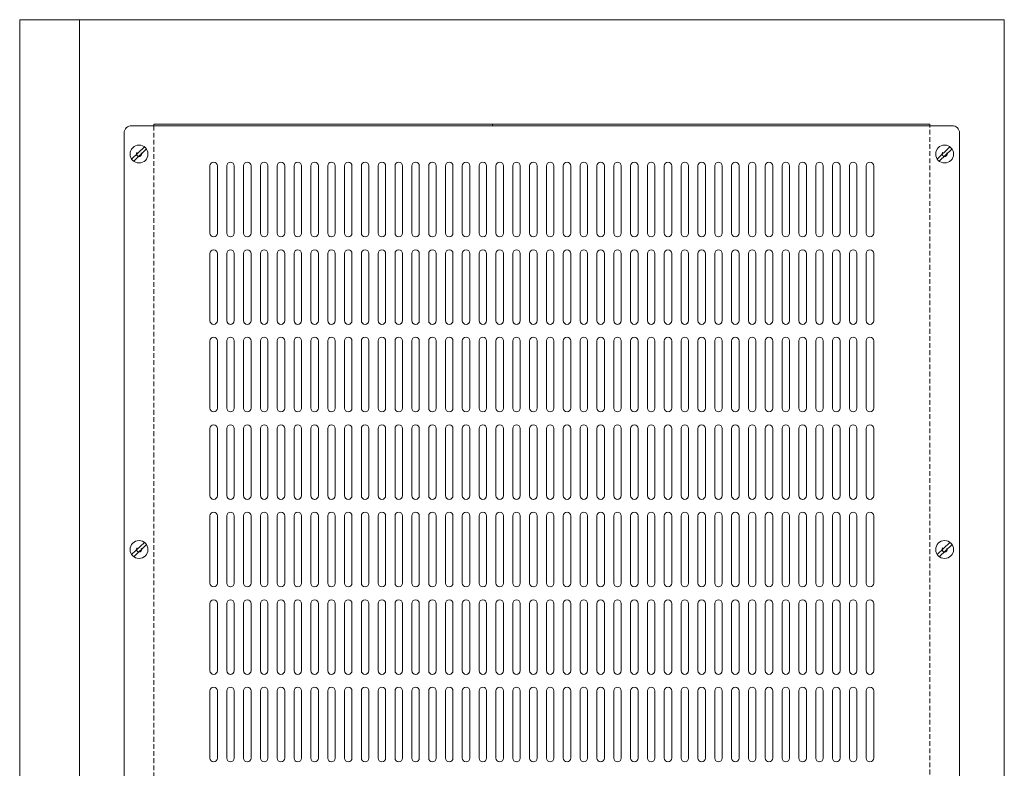
# Model space of a CAD drawing. Units: millimetres. Extents: x -46699 to 30701, y -14933 to 39523.
# Drawn here: x -26658 to -25998, y -8320 to -7818 of the extents above; entities that cross this region are included whole.
import ezdxf

# ---------------------------------------------------------------- set-up
doc = ezdxf.new("R2010")
doc.units = ezdxf.units.MM
doc.linetypes.add('VERDECKT', pattern=[9.525, 6.35, -3.175])
doc.layers.get('0').update_dxf_attribs({"linetype": 'CONTINUOUS', "plot": 0})
for name, color, linetype, lineweight in [('A_VERDECKT', 5, 'VERDECKT', 15), ('A_Verdeckt_2', 5, 'VERDECKT', 0), ('A_VOLL', 3, 'CONTINUOUS', 18)]:
    doc.layers.add(name, color=color, linetype=linetype, lineweight=lineweight)

# ---------------------------------------------------------------- blocks, each defined once
blk = doc.blocks.new('AF-Deckel-760-650-GN-Std')
at = {"layer": 'A_VERDECKT'}
for centre in [(80, 265), (620, 265), (80, 0), (620, 0)]:
    blk.add_circle(centre, 1.65, dxfattribs=at)
at = {"layer": 'A_Verdeckt_2', "ltscale": 0.5}
for p, q in [((90, 284), (90, -284)), ((610, -284), (610, 284))]:
    blk.add_line(p, q, dxfattribs=at)
at = {"layer": 'A_VOLL'}
for p, q in [((75, 284), (625, 284)), ((90, 285), (90, 284)), ((610, 285), (90, 285)), ((317, 285), (317, 284)), ((610, 284), (610, 285)), ((70, 279), (70, -279)), ((630, 279), (630, -279)), ((83.58, 269.82), (75.04, 261.62)), ((84.96, 268.38), (76.42, 260.18)), ((623.58, 269.82), (615.04, 261.62)), ((624.96, 268.38), (616.42, 260.18)), ((83.58, 4.82), (75.04, -3.38)), ((84.96, 3.38), (76.42, -4.82)), ((623.58, 4.82), (615.04, -3.38)), ((624.96, 3.38), (616.42, -4.82))]:
    blk.add_line(p, q, dxfattribs=at)
at = {"layer": 'A_VOLL', "color": 100}
for p, q in [((127.5, 257), (127.5, 212)), ((132.5, 212), (132.5, 257)), ((138.78, 257), (138.78, 212)), ((143.78, 212), (143.78, 257)), ((150.06, 257), (150.06, 212)), ((155.06, 212), (155.06, 257)), ((161.34, 257), (161.34, 212)), ((166.34, 212), (166.34, 257)), ((172.62, 257), (172.62, 212)), ((177.62, 212), (177.62, 257)), ((183.9, 257), (183.9, 212)), ((188.9, 212), (188.9, 257)), ((195.18, 257), (195.18, 212)), ((200.18, 212), (200.18, 257)), ((206.46, 257), (206.46, 212)), ((211.46, 212), (211.46, 257)), ((217.74, 257), (217.74, 212)), ((222.74, 212), (222.74, 257)), ((229.02, 257), (229.02, 212)), ((234.02, 212), (234.02, 257)), ((240.3, 257), (240.3, 212)), ((245.3, 212), (245.3, 257)), ((251.58, 257), (251.58, 212)), ((256.58, 212), (256.58, 257)), ((262.86, 257), (262.86, 212)), ((267.86, 212), (267.86, 257)), ((274.14, 257), (274.14, 212)), ((279.14, 212), (279.14, 257)), ((285.42, 257), (285.42, 212)), ((290.42, 212), (290.42, 257)), ((296.7, 257), (296.7, 212)), ((301.7, 212), (301.7, 257)), ((307.98, 257), (307.98, 212)), ((312.98, 212), (312.98, 257)), ((319.26, 257), (319.26, 212)), ((324.26, 212), (324.26, 257)), ((330.54, 257), (330.54, 212)), ((335.54, 212), (335.54, 257)), ((341.82, 257), (341.82, 212)), ((346.82, 212), (346.82, 257)), ((353.1, 257), (353.1, 212)), ((358.1, 212), (358.1, 257)), ((364.38, 257), (364.38, 212)), ((369.38, 212), (369.38, 257)), ((375.66, 257), (375.66, 212)), ((380.66, 212), (380.66, 257)), ((386.94, 257), (386.94, 212)), ((391.94, 212), (391.94, 257)), ((398.22, 257), (398.22, 212)), ((403.22, 212), (403.22, 257)), ((409.5, 257), (409.5, 212)), ((414.5, 212), (414.5, 257)), ((420.78, 257), (420.78, 212)), ((425.78, 212), (425.78, 257)), ((432.07, 257), (432.07, 212)), ((437.07, 212), (437.07, 257)), ((443.35, 257), (443.35, 212)), ((448.35, 212), (448.35, 257)), ((454.63, 257), (454.63, 212)), ((459.63, 212), (459.63, 257)), ((465.91, 257), (465.91, 212)), ((470.91, 212), (470.91, 257)), ((477.19, 257), (477.19, 212)), ((482.19, 212), (482.19, 257)), ((488.47, 257), (488.47, 212)), ((493.47, 212), (493.47, 257)), ((499.75, 257), (499.75, 212)), ((504.75, 212), (504.75, 257)), ((511.03, 257), (511.03, 212)), ((516.03, 212), (516.03, 257)), ((522.31, 257), (522.31, 212)), ((527.31, 212), (527.31, 257)), ((533.59, 257), (533.59, 212)), ((538.59, 212), (538.59, 257)), ((544.87, 257), (544.87, 212)), ((549.87, 212), (549.87, 257)), ((556.15, 257), (556.15, 212)), ((561.15, 212), (561.15, 257)), ((567.43, 257), (567.43, 212)), ((572.43, 212), (572.43, 257)), ((127.5, 198.38), (127.5, 153.38)), ((132.5, 153.38), (132.5, 198.38)), ((138.78, 198.38), (138.78, 153.38)), ((143.78, 153.38), (143.78, 198.38)), ((150.06, 198.38), (150.06, 153.38)), ((155.06, 153.38), (155.06, 198.38)), ((161.34, 198.38), (161.34, 153.38)), ((166.34, 153.38), (166.34, 198.38)), ((172.62, 198.38), (172.62, 153.38)), ((177.62, 153.38), (177.62, 198.38)), ((183.9, 198.38), (183.9, 153.38)), ((188.9, 153.38), (188.9, 198.38)), ((195.18, 198.38), (195.18, 153.38)), ((200.18, 153.38), (200.18, 198.38)), ((206.46, 198.38), (206.46, 153.38)), ((211.46, 153.38), (211.46, 198.38)), ((217.74, 198.38), (217.74, 153.38)), ((222.74, 153.38), (222.74, 198.38)), ((229.02, 198.38), (229.02, 153.38)), ((234.02, 153.38), (234.02, 198.38)), ((240.3, 198.38), (240.3, 153.38)), ((245.3, 153.38), (245.3, 198.38)), ((251.58, 198.38), (251.58, 153.38)), ((256.58, 153.38), (256.58, 198.38)), ((262.86, 198.38), (262.86, 153.38)), ((267.86, 153.38), (267.86, 198.38)), ((274.14, 198.38), (274.14, 153.38)), ((279.14, 153.38), (279.14, 198.38)), ((285.42, 198.38), (285.42, 153.38)), ((290.42, 153.38), (290.42, 198.38)), ((296.7, 198.38), (296.7, 153.38)), ((301.7, 153.38), (301.7, 198.38)), ((307.98, 198.38), (307.98, 153.38)), ((312.98, 153.38), (312.98, 198.38)), ((319.26, 198.38), (319.26, 153.38)), ((324.26, 153.38), (324.26, 198.38)), ((330.54, 198.38), (330.54, 153.38)), ((335.54, 153.38), (335.54, 198.38)), ((341.82, 198.38), (341.82, 153.38)), ((346.82, 153.38), (346.82, 198.38)), ((353.1, 198.38), (353.1, 153.38)), ((358.1, 153.38), (358.1, 198.38)), ((364.38, 198.38), (364.38, 153.38)), ((369.38, 153.38), (369.38, 198.38)), ((375.66, 198.38), (375.66, 153.38)), ((380.66, 153.38), (380.66, 198.38)), ((386.94, 198.38), (386.94, 153.38)), ((391.94, 153.38), (391.94, 198.38)), ((398.22, 198.38), (398.22, 153.38)), ((403.22, 153.38), (403.22, 198.38)), ((409.5, 198.38), (409.5, 153.38)), ((414.5, 153.38), (414.5, 198.38)), ((420.78, 198.38), (420.78, 153.38)), ((425.78, 153.38), (425.78, 198.38)), ((432.07, 198.38), (432.07, 153.38)), ((437.07, 153.38), (437.07, 198.38)), ((443.35, 198.38), (443.35, 153.38)), ((448.35, 153.38), (448.35, 198.38)), ((454.63, 198.38), (454.63, 153.38)), ((459.63, 153.38), (459.63, 198.38)), ((465.91, 198.38), (465.91, 153.38)), ((470.91, 153.38), (470.91, 198.38)), ((477.19, 198.38), (477.19, 153.38)), ((482.19, 153.38), (482.19, 198.38)), ((488.47, 198.38), (488.47, 153.38)), ((493.47, 153.38), (493.47, 198.38)), ((499.75, 198.38), (499.75, 153.38)), ((504.75, 153.38), (504.75, 198.38)), ((511.03, 198.38), (511.03, 153.38)), ((516.03, 153.38), (516.03, 198.38)), ((522.31, 198.38), (522.31, 153.38)), ((527.31, 153.38), (527.31, 198.38)), ((533.59, 198.38), (533.59, 153.38)), ((538.59, 153.38), (538.59, 198.38)), ((544.87, 198.38), (544.87, 153.38)), ((549.87, 153.38), (549.87, 198.38)), ((556.15, 198.38), (556.15, 153.38)), ((561.15, 153.38), (561.15, 198.38)), ((567.43, 198.38), (567.43, 153.38)), ((572.43, 153.38), (572.43, 198.38)), ((127.5, 139.75), (127.5, 94.75)), ((132.5, 94.75), (132.5, 139.75)), ((138.78, 139.75), (138.78, 94.75)), ((143.78, 94.75), (143.78, 139.75)), ((150.06, 139.75), (150.06, 94.75)), ((155.06, 94.75), (155.06, 139.75)), ((161.34, 139.75), (161.34, 94.75)), ((166.34, 94.75), (166.34, 139.75)), ((172.62, 139.75), (172.62, 94.75)), ((177.62, 94.75), (177.62, 139.75)), ((183.9, 139.75), (183.9, 94.75)), ((188.9, 94.75), (188.9, 139.75)), ((195.18, 139.75), (195.18, 94.75)), ((200.18, 94.75), (200.18, 139.75)), ((206.46, 139.75), (206.46, 94.75)), ((211.46, 94.75), (211.46, 139.75)), ((217.74, 139.75), (217.74, 94.75)), ((222.74, 94.75), (222.74, 139.75)), ((229.02, 139.75), (229.02, 94.75)), ((234.02, 94.75), (234.02, 139.75)), ((240.3, 139.75), (240.3, 94.75)), ((245.3, 94.75), (245.3, 139.75)), ((251.58, 139.75), (251.58, 94.75)), ((256.58, 94.75), (256.58, 139.75)), ((262.86, 139.75), (262.86, 94.75)), ((267.86, 94.75), (267.86, 139.75)), ((274.14, 139.75), (274.14, 94.75)), ((279.14, 94.75), (279.14, 139.75)), ((285.42, 139.75), (285.42, 94.75)), ((290.42, 94.75), (290.42, 139.75)), ((296.7, 139.75), (296.7, 94.75)), ((301.7, 94.75), (301.7, 139.75)), ((307.98, 139.75), (307.98, 94.75)), ((312.98, 94.75), (312.98, 139.75)), ((319.26, 139.75), (319.26, 94.75)), ((324.26, 94.75), (324.26, 139.75)), ((330.54, 139.75), (330.54, 94.75)), ((335.54, 94.75), (335.54, 139.75)), ((341.82, 139.75), (341.82, 94.75)), ((346.82, 94.75), (346.82, 139.75)), ((353.1, 139.75), (353.1, 94.75)), ((358.1, 94.75), (358.1, 139.75)), ((364.38, 139.75), (364.38, 94.75)), ((369.38, 94.75), (369.38, 139.75)), ((375.66, 139.75), (375.66, 94.75)), ((380.66, 94.75), (380.66, 139.75)), ((386.94, 139.75), (386.94, 94.75)), ((391.94, 94.75), (391.94, 139.75)), ((398.22, 139.75), (398.22, 94.75)), ((403.22, 94.75), (403.22, 139.75)), ((409.5, 139.75), (409.5, 94.75)), ((414.5, 94.75), (414.5, 139.75)), ((420.78, 139.75), (420.78, 94.75)), ((425.78, 94.75), (425.78, 139.75)), ((432.07, 139.75), (432.07, 94.75)), ((437.07, 94.75), (437.07, 139.75)), ((443.35, 139.75), (443.35, 94.75)), ((448.35, 94.75), (448.35, 139.75)), ((454.63, 139.75), (454.63, 94.75)), ((459.63, 94.75), (459.63, 139.75)), ((465.91, 139.75), (465.91, 94.75)), ((470.91, 94.75), (470.91, 139.75)), ((477.19, 139.75), (477.19, 94.75)), ((482.19, 94.75), (482.19, 139.75)), ((488.47, 139.75), (488.47, 94.75)), ((493.47, 94.75), (493.47, 139.75)), ((499.75, 139.75), (499.75, 94.75)), ((504.75, 94.75), (504.75, 139.75)), ((511.03, 139.75), (511.03, 94.75)), ((516.03, 94.75), (516.03, 139.75)), ((522.31, 139.75), (522.31, 94.75)), ((527.31, 94.75), (527.31, 139.75)), ((533.59, 139.75), (533.59, 94.75)), ((538.59, 94.75), (538.59, 139.75)), ((544.87, 139.75), (544.87, 94.75)), ((549.87, 94.75), (549.87, 139.75)), ((556.15, 139.75), (556.15, 94.75)), ((561.15, 94.75), (561.15, 139.75)), ((567.43, 139.75), (567.43, 94.75)), ((572.43, 94.75), (572.43, 139.75)), ((127.5, 81.12), (127.5, 36.12)), ((132.5, 36.12), (132.5, 81.12)), ((138.78, 81.12), (138.78, 36.12)), ((143.78, 36.12), (143.78, 81.12)), ((150.06, 81.12), (150.06, 36.12)), ((155.06, 36.12), (155.06, 81.12)), ((161.34, 81.12), (161.34, 36.12)), ((166.34, 36.12), (166.34, 81.12)), ((172.62, 81.12), (172.62, 36.12)), ((177.62, 36.12), (177.62, 81.12)), ((183.9, 81.12), (183.9, 36.12)), ((188.9, 36.12), (188.9, 81.12)), ((195.18, 81.12), (195.18, 36.12)), ((200.18, 36.12), (200.18, 81.12)), ((206.46, 81.12), (206.46, 36.12)), ((211.46, 36.12), (211.46, 81.12)), ((217.74, 81.12), (217.74, 36.12)), ((222.74, 36.12), (222.74, 81.12)), ((229.02, 81.12), (229.02, 36.12)), ((234.02, 36.12), (234.02, 81.12)), ((240.3, 81.12), (240.3, 36.12)), ((245.3, 36.12), (245.3, 81.12)), ((251.58, 81.12), (251.58, 36.12)), ((256.58, 36.12), (256.58, 81.12)), ((262.86, 81.12), (262.86, 36.12)), ((267.86, 36.12), (267.86, 81.12)), ((274.14, 81.12), (274.14, 36.12)), ((279.14, 36.12), (279.14, 81.12)), ((285.42, 81.12), (285.42, 36.12)), ((290.42, 36.12), (290.42, 81.12)), ((296.7, 81.12), (296.7, 36.12)), ((301.7, 36.12), (301.7, 81.12)), ((307.98, 81.12), (307.98, 36.12)), ((312.98, 36.12), (312.98, 81.12)), ((319.26, 81.12), (319.26, 36.12)), ((324.26, 36.12), (324.26, 81.12)), ((330.54, 81.12), (330.54, 36.12)), ((335.54, 36.12), (335.54, 81.12)), ((341.82, 81.12), (341.82, 36.12)), ((346.82, 36.12), (346.82, 81.12)), ((353.1, 81.12), (353.1, 36.12)), ((358.1, 36.12), (358.1, 81.12)), ((364.38, 81.12), (364.38, 36.12)), ((369.38, 36.12), (369.38, 81.12)), ((375.66, 81.12), (375.66, 36.12)), ((380.66, 36.12), (380.66, 81.12)), ((386.94, 81.12), (386.94, 36.12)), ((391.94, 36.12), (391.94, 81.12)), ((398.22, 81.12), (398.22, 36.12)), ((403.22, 36.12), (403.22, 81.12)), ((409.5, 81.12), (409.5, 36.12)), ((414.5, 36.12), (414.5, 81.12)), ((420.78, 81.12), (420.78, 36.12)), ((425.78, 36.12), (425.78, 81.12)), ((432.07, 81.12), (432.07, 36.12)), ((437.07, 36.12), (437.07, 81.12)), ((443.35, 81.12), (443.35, 36.12)), ((448.35, 36.12), (448.35, 81.12)), ((454.63, 81.12), (454.63, 36.12)), ((459.63, 36.12), (459.63, 81.12)), ((465.91, 81.12), (465.91, 36.12)), ((470.91, 36.12), (470.91, 81.12)), ((477.19, 81.12), (477.19, 36.12)), ((482.19, 36.12), (482.19, 81.12)), ((488.47, 81.12), (488.47, 36.12)), ((493.47, 36.12), (493.47, 81.12)), ((499.75, 81.12), (499.75, 36.12)), ((504.75, 36.12), (504.75, 81.12)), ((511.03, 81.12), (511.03, 36.12)), ((516.03, 36.12), (516.03, 81.12)), ((522.31, 81.12), (522.31, 36.12)), ((527.31, 36.12), (527.31, 81.12)), ((533.59, 81.12), (533.59, 36.12)), ((538.59, 36.12), (538.59, 81.12)), ((544.87, 81.12), (544.87, 36.12)), ((549.87, 36.12), (549.87, 81.12)), ((556.15, 81.12), (556.15, 36.12)), ((561.15, 36.12), (561.15, 81.12)), ((567.43, 81.12), (567.43, 36.12)), ((572.43, 36.12), (572.43, 81.12)), ((127.5, 22.5), (127.5, -22.5)), ((132.5, -22.5), (132.5, 22.5)), ((138.78, 22.5), (138.78, -22.5)), ((143.78, -22.5), (143.78, 22.5)), ((150.06, 22.5), (150.06, -22.5)), ((155.06, -22.5), (155.06, 22.5)), ((161.34, 22.5), (161.34, -22.5)), ((166.34, -22.5), (166.34, 22.5)), ((172.62, 22.5), (172.62, -22.5)), ((177.62, -22.5), (177.62, 22.5)), ((183.9, 22.5), (183.9, -22.5)), ((188.9, -22.5), (188.9, 22.5)), ((195.18, 22.5), (195.18, -22.5)), ((200.18, -22.5), (200.18, 22.5)), ((206.46, 22.5), (206.46, -22.5)), ((211.46, -22.5), (211.46, 22.5)), ((217.74, 22.5), (217.74, -22.5)), ((222.74, -22.5), (222.74, 22.5)), ((229.02, 22.5), (229.02, -22.5)), ((234.02, -22.5), (234.02, 22.5)), ((240.3, 22.5), (240.3, -22.5)), ((245.3, -22.5), (245.3, 22.5)), ((251.58, 22.5), (251.58, -22.5)), ((256.58, -22.5), (256.58, 22.5)), ((262.86, 22.5), (262.86, -22.5)), ((267.86, -22.5), (267.86, 22.5)), ((274.14, 22.5), (274.14, -22.5)), ((279.14, -22.5), (279.14, 22.5)), ((285.42, 22.5), (285.42, -22.5)), ((290.42, -22.5), (290.42, 22.5)), ((296.7, 22.5), (296.7, -22.5)), ((301.7, -22.5), (301.7, 22.5)), ((307.98, 22.5), (307.98, -22.5)), ((312.98, -22.5), (312.98, 22.5)), ((319.26, 22.5), (319.26, -22.5)), ((324.26, -22.5), (324.26, 22.5)), ((330.54, 22.5), (330.54, -22.5)), ((335.54, -22.5), (335.54, 22.5)), ((341.82, 22.5), (341.82, -22.5)), ((346.82, -22.5), (346.82, 22.5)), ((353.1, 22.5), (353.1, -22.5)), ((358.1, -22.5), (358.1, 22.5)), ((364.38, 22.5), (364.38, -22.5)), ((369.38, -22.5), (369.38, 22.5)), ((375.66, 22.5), (375.66, -22.5)), ((380.66, -22.5), (380.66, 22.5)), ((386.94, 22.5), (386.94, -22.5)), ((391.94, -22.5), (391.94, 22.5)), ((398.22, 22.5), (398.22, -22.5)), ((403.22, -22.5), (403.22, 22.5)), ((409.5, 22.5), (409.5, -22.5)), ((414.5, -22.5), (414.5, 22.5)), ((420.78, 22.5), (420.78, -22.5)), ((425.78, -22.5), (425.78, 22.5)), ((432.07, 22.5), (432.07, -22.5)), ((437.07, -22.5), (437.07, 22.5)), ((443.35, 22.5), (443.35, -22.5)), ((448.35, -22.5), (448.35, 22.5)), ((454.63, 22.5), (454.63, -22.5)), ((459.63, -22.5), (459.63, 22.5)), ((465.91, 22.5), (465.91, -22.5)), ((470.91, -22.5), (470.91, 22.5)), ((477.19, 22.5), (477.19, -22.5)), ((482.19, -22.5), (482.19, 22.5)), ((488.47, 22.5), (488.47, -22.5)), ((493.47, -22.5), (493.47, 22.5)), ((499.75, 22.5), (499.75, -22.5)), ((504.75, -22.5), (504.75, 22.5)), ((511.03, 22.5), (511.03, -22.5)), ((516.03, -22.5), (516.03, 22.5)), ((522.31, 22.5), (522.31, -22.5)), ((527.31, -22.5), (527.31, 22.5)), ((533.59, 22.5), (533.59, -22.5)), ((538.59, -22.5), (538.59, 22.5)), ((544.87, 22.5), (544.87, -22.5)), ((549.87, -22.5), (549.87, 22.5)), ((556.15, 22.5), (556.15, -22.5)), ((561.15, -22.5), (561.15, 22.5)), ((567.43, 22.5), (567.43, -22.5)), ((572.43, -22.5), (572.43, 22.5)), ((127.5, -36.12), (127.5, -81.12)), ((132.5, -81.12), (132.5, -36.12)), ((138.78, -36.12), (138.78, -81.12)), ((143.78, -81.12), (143.78, -36.12)), ((150.06, -36.12), (150.06, -81.12)), ((155.06, -81.12), (155.06, -36.12)), ((161.34, -36.12), (161.34, -81.12)), ((166.34, -81.12), (166.34, -36.12)), ((172.62, -36.12), (172.62, -81.12)), ((177.62, -81.12), (177.62, -36.12)), ((183.9, -36.12), (183.9, -81.12)), ((188.9, -81.12), (188.9, -36.12)), ((195.18, -36.12), (195.18, -81.12)), ((200.18, -81.12), (200.18, -36.12)), ((206.46, -36.12), (206.46, -81.12)), ((211.46, -81.12), (211.46, -36.12)), ((217.74, -36.12), (217.74, -81.12)), ((222.74, -81.12), (222.74, -36.12)), ((229.02, -36.12), (229.02, -81.12)), ((234.02, -81.12), (234.02, -36.12)), ((240.3, -36.12), (240.3, -81.12)), ((245.3, -81.12), (245.3, -36.12)), ((251.58, -36.12), (251.58, -81.12)), ((256.58, -81.12), (256.58, -36.12)), ((262.86, -36.12), (262.86, -81.12)), ((267.86, -81.12), (267.86, -36.12)), ((274.14, -36.12), (274.14, -81.12)), ((279.14, -81.12), (279.14, -36.12)), ((285.42, -36.12), (285.42, -81.12)), ((290.42, -81.12), (290.42, -36.12)), ((296.7, -36.12), (296.7, -81.12)), ((301.7, -81.12), (301.7, -36.12)), ((307.98, -36.12), (307.98, -81.12)), ((312.98, -81.12), (312.98, -36.12)), ((319.26, -36.12), (319.26, -81.12)), ((324.26, -81.12), (324.26, -36.12)), ((330.54, -36.12), (330.54, -81.12)), ((335.54, -81.12), (335.54, -36.12)), ((341.82, -36.12), (341.82, -81.12)), ((346.82, -81.12), (346.82, -36.12)), ((353.1, -36.12), (353.1, -81.12)), ((358.1, -81.12), (358.1, -36.12)), ((364.38, -36.12), (364.38, -81.12)), ((369.38, -81.12), (369.38, -36.12)), ((375.66, -36.12), (375.66, -81.12)), ((380.66, -81.12), (380.66, -36.12)), ((386.94, -36.12), (386.94, -81.12)), ((391.94, -81.12), (391.94, -36.12)), ((398.22, -36.12), (398.22, -81.12)), ((403.22, -81.12), (403.22, -36.12)), ((409.5, -36.12), (409.5, -81.12)), ((414.5, -81.12), (414.5, -36.12)), ((420.78, -36.12), (420.78, -81.12)), ((425.78, -81.12), (425.78, -36.12)), ((432.07, -36.12), (432.07, -81.12)), ((437.07, -81.12), (437.07, -36.12)), ((443.35, -36.12), (443.35, -81.12)), ((448.35, -81.12), (448.35, -36.12)), ((454.63, -36.12), (454.63, -81.12)), ((459.63, -81.12), (459.63, -36.12)), ((465.91, -36.12), (465.91, -81.12)), ((470.91, -81.12), (470.91, -36.12)), ((477.19, -36.12), (477.19, -81.12)), ((482.19, -81.12), (482.19, -36.12)), ((488.47, -36.12), (488.47, -81.12)), ((493.47, -81.12), (493.47, -36.12)), ((499.75, -36.12), (499.75, -81.12)), ((504.75, -81.12), (504.75, -36.12)), ((511.03, -36.12), (511.03, -81.12)), ((516.03, -81.12), (516.03, -36.12)), ((522.31, -36.12), (522.31, -81.12)), ((527.31, -81.12), (527.31, -36.12)), ((533.59, -36.12), (533.59, -81.12)), ((538.59, -81.12), (538.59, -36.12)), ((544.87, -36.12), (544.87, -81.12)), ((549.87, -81.12), (549.87, -36.12)), ((556.15, -36.12), (556.15, -81.12)), ((561.15, -81.12), (561.15, -36.12)), ((567.43, -36.12), (567.43, -81.12)), ((572.43, -81.12), (572.43, -36.12)), ((127.5, -94.75), (127.5, -139.75)), ((132.5, -139.75), (132.5, -94.75)), ((138.78, -94.75), (138.78, -139.75)), ((143.78, -139.75), (143.78, -94.75)), ((150.06, -94.75), (150.06, -139.75)), ((155.06, -139.75), (155.06, -94.75)), ((161.34, -94.75), (161.34, -139.75)), ((166.34, -139.75), (166.34, -94.75)), ((172.62, -94.75), (172.62, -139.75)), ((177.62, -139.75), (177.62, -94.75)), ((183.9, -94.75), (183.9, -139.75)), ((188.9, -139.75), (188.9, -94.75)), ((195.18, -94.75), (195.18, -139.75)), ((200.18, -139.75), (200.18, -94.75)), ((206.46, -94.75), (206.46, -139.75)), ((211.46, -139.75), (211.46, -94.75)), ((217.74, -94.75), (217.74, -139.75)), ((222.74, -139.75), (222.74, -94.75)), ((229.02, -94.75), (229.02, -139.75)), ((234.02, -139.75), (234.02, -94.75)), ((240.3, -94.75), (240.3, -139.75)), ((245.3, -139.75), (245.3, -94.75)), ((251.58, -94.75), (251.58, -139.75)), ((256.58, -139.75), (256.58, -94.75)), ((262.86, -94.75), (262.86, -139.75)), ((267.86, -139.75), (267.86, -94.75)), ((274.14, -94.75), (274.14, -139.75)), ((279.14, -139.75), (279.14, -94.75)), ((285.42, -94.75), (285.42, -139.75)), ((290.42, -139.75), (290.42, -94.75)), ((296.7, -94.75), (296.7, -139.75)), ((301.7, -139.75), (301.7, -94.75)), ((307.98, -94.75), (307.98, -139.75)), ((312.98, -139.75), (312.98, -94.75)), ((319.26, -94.75), (319.26, -139.75)), ((324.26, -139.75), (324.26, -94.75)), ((330.54, -94.75), (330.54, -139.75)), ((335.54, -139.75), (335.54, -94.75)), ((341.82, -94.75), (341.82, -139.75)), ((346.82, -139.75), (346.82, -94.75)), ((353.1, -94.75), (353.1, -139.75)), ((358.1, -139.75), (358.1, -94.75)), ((364.38, -94.75), (364.38, -139.75)), ((369.38, -139.75), (369.38, -94.75)), ((375.66, -94.75), (375.66, -139.75)), ((380.66, -139.75), (380.66, -94.75)), ((386.94, -94.75), (386.94, -139.75)), ((391.94, -139.75), (391.94, -94.75)), ((398.22, -94.75), (398.22, -139.75)), ((403.22, -139.75), (403.22, -94.75)), ((409.5, -94.75), (409.5, -139.75)), ((414.5, -139.75), (414.5, -94.75)), ((420.78, -94.75), (420.78, -139.75)), ((425.78, -139.75), (425.78, -94.75)), ((432.07, -94.75), (432.07, -139.75)), ((437.07, -139.75), (437.07, -94.75)), ((443.35, -94.75), (443.35, -139.75)), ((448.35, -139.75), (448.35, -94.75)), ((454.63, -94.75), (454.63, -139.75)), ((459.63, -139.75), (459.63, -94.75)), ((465.91, -94.75), (465.91, -139.75)), ((470.91, -139.75), (470.91, -94.75)), ((477.19, -94.75), (477.19, -139.75)), ((482.19, -139.75), (482.19, -94.75)), ((488.47, -94.75), (488.47, -139.75)), ((493.47, -139.75), (493.47, -94.75)), ((499.75, -94.75), (499.75, -139.75)), ((504.75, -139.75), (504.75, -94.75)), ((511.03, -94.75), (511.03, -139.75)), ((516.03, -139.75), (516.03, -94.75)), ((522.31, -94.75), (522.31, -139.75)), ((527.31, -139.75), (527.31, -94.75)), ((533.59, -94.75), (533.59, -139.75)), ((538.59, -139.75), (538.59, -94.75)), ((544.87, -94.75), (544.87, -139.75)), ((549.87, -139.75), (549.87, -94.75)), ((556.15, -94.75), (556.15, -139.75)), ((561.15, -139.75), (561.15, -94.75)), ((567.43, -94.75), (567.43, -139.75)), ((572.43, -139.75), (572.43, -94.75))]:
    blk.add_line(p, q, dxfattribs=at)
at = {"layer": 'A_VOLL'}
for centre in [(80, 265), (620, 265), (80, 0), (620, 0)]:
    blk.add_circle(centre, 6, dxfattribs=at)
for centre, start, end in [((75, 279), 90, 180), ((625, 279), 0, 90)]:
    blk.add_arc(centre, 5, start, end, dxfattribs=at)
at = {"layer": 'A_VOLL', "color": 100}
for centre, start, end in [((130, 257), 0, 180), ((141.28, 257), 0, 180), ((152.56, 257), 0, 180), ((163.84, 257), 0, 180), ((175.12, 257), 0, 180), ((186.4, 257), 0, 180), ((197.68, 257), 0, 180), ((208.96, 257), 0, 180), ((220.24, 257), 0, 180), ((231.52, 257), 0, 180), ((242.8, 257), 0, 180), ((254.08, 257), 0, 180), ((265.36, 257), 0, 180), ((276.64, 257), 0, 180), ((287.92, 257), 0, 180), ((299.2, 257), 0, 180), ((310.48, 257), 0, 180), ((321.76, 257), 0, 180), ((333.04, 257), 0, 180), ((344.32, 257), 0, 180), ((355.6, 257), 0, 180), ((366.88, 257), 0, 180), ((378.16, 257), 0, 180), ((389.44, 257), 0, 180), ((400.72, 257), 0, 180), ((412, 257), 0, 180), ((423.28, 257), 0, 180), ((434.57, 257), 0, 180), ((445.85, 257), 0, 180), ((457.13, 257), 0, 180), ((468.41, 257), 0, 180), ((479.69, 257), 0, 180), ((490.97, 257), 0, 180), ((502.25, 257), 0, 180), ((513.53, 257), 0, 180), ((524.81, 257), 0, 180), ((536.09, 257), 0, 180), ((547.37, 257), 0, 180), ((558.65, 257), 0, 180), ((569.93, 257), 0, 180), ((130, 212), 180, 0), ((141.28, 212), 180, 0), ((152.56, 212), 180, 0), ((163.84, 212), 180, 0), ((175.12, 212), 180, 0), ((186.4, 212), 180, 0), ((197.68, 212), 180, 0), ((208.96, 212), 180, 0), ((220.24, 212), 180, 0), ((231.52, 212), 180, 0), ((242.8, 212), 180, 0), ((254.08, 212), 180, 0), ((265.36, 212), 180, 0), ((276.64, 212), 180, 0), ((287.92, 212), 180, 0), ((299.2, 212), 180, 0), ((310.48, 212), 180, 0), ((321.76, 212), 180, 0), ((333.04, 212), 180, 0), ((344.32, 212), 180, 0), ((355.6, 212), 180, 0), ((366.88, 212), 180, 0), ((378.16, 212), 180, 0), ((389.44, 212), 180, 0), ((400.72, 212), 180, 0), ((412, 212), 180, 0), ((423.28, 212), 180, 0), ((434.57, 212), 180, 0), ((445.85, 212), 180, 0), ((457.13, 212), 180, 0), ((468.41, 212), 180, 0), ((479.69, 212), 180, 0), ((490.97, 212), 180, 0), ((502.25, 212), 180, 0), ((513.53, 212), 180, 0), ((524.81, 212), 180, 0), ((536.09, 212), 180, 0), ((547.37, 212), 180, 0), ((558.65, 212), 180, 0), ((569.93, 212), 180, 0), ((130, 198.38), 0, 180), ((141.28, 198.38), 0, 180), ((152.56, 198.38), 0, 180), ((163.84, 198.38), 0, 180), ((175.12, 198.38), 0, 180), ((186.4, 198.38), 0, 180), ((197.68, 198.38), 0, 180), ((208.96, 198.38), 0, 180), ((220.24, 198.38), 0, 180), ((231.52, 198.38), 0, 180), ((242.8, 198.38), 0, 180), ((254.08, 198.38), 0, 180), ((265.36, 198.38), 0, 180), ((276.64, 198.38), 0, 180), ((287.92, 198.38), 0, 180), ((299.2, 198.38), 0, 180), ((310.48, 198.38), 0, 180), ((321.76, 198.38), 0, 180), ((333.04, 198.38), 0, 180), ((344.32, 198.38), 0, 180), ((355.6, 198.38), 0, 180), ((366.88, 198.38), 0, 180), ((378.16, 198.38), 0, 180), ((389.44, 198.38), 0, 180), ((400.72, 198.38), 0, 180), ((412, 198.38), 0, 180), ((423.28, 198.38), 0, 180), ((434.57, 198.38), 0, 180), ((445.85, 198.38), 0, 180), ((457.13, 198.38), 0, 180), ((468.41, 198.38), 0, 180), ((479.69, 198.38), 0, 180), ((490.97, 198.38), 0, 180), ((502.25, 198.38), 0, 180), ((513.53, 198.38), 0, 180), ((524.81, 198.38), 0, 180), ((536.09, 198.38), 0, 180), ((547.37, 198.38), 0, 180), ((558.65, 198.38), 0, 180), ((569.93, 198.38), 0, 180), ((130, 153.38), 180, 0), ((141.28, 153.38), 180, 0), ((152.56, 153.38), 180, 0), ((163.84, 153.38), 180, 0), ((175.12, 153.38), 180, 0), ((186.4, 153.38), 180, 0), ((197.68, 153.38), 180, 0), ((208.96, 153.38), 180, 0), ((220.24, 153.38), 180, 0), ((231.52, 153.38), 180, 0), ((242.8, 153.38), 180, 0), ((254.08, 153.38), 180, 0), ((265.36, 153.38), 180, 0), ((276.64, 153.38), 180, 0), ((287.92, 153.38), 180, 0), ((299.2, 153.38), 180, 0), ((310.48, 153.38), 180, 0), ((321.76, 153.38), 180, 0), ((333.04, 153.38), 180, 0), ((344.32, 153.38), 180, 0), ((355.6, 153.38), 180, 0), ((366.88, 153.38), 180, 0), ((378.16, 153.38), 180, 0), ((389.44, 153.38), 180, 0), ((400.72, 153.38), 180, 0), ((412, 153.38), 180, 0), ((423.28, 153.38), 180, 0), ((434.57, 153.38), 180, 0), ((445.85, 153.38), 180, 0), ((457.13, 153.38), 180, 0), ((468.41, 153.38), 180, 0), ((479.69, 153.38), 180, 0), ((490.97, 153.38), 180, 0), ((502.25, 153.38), 180, 0), ((513.53, 153.38), 180, 0), ((524.81, 153.38), 180, 0), ((536.09, 153.38), 180, 0), ((547.37, 153.38), 180, 0), ((558.65, 153.38), 180, 0), ((569.93, 153.38), 180, 0), ((130, 139.75), 0, 180), ((141.28, 139.75), 0, 180), ((152.56, 139.75), 0, 180), ((163.84, 139.75), 0, 180), ((175.12, 139.75), 0, 180), ((186.4, 139.75), 0, 180), ((197.68, 139.75), 0, 180), ((208.96, 139.75), 0, 180), ((220.24, 139.75), 0, 180), ((231.52, 139.75), 0, 180), ((242.8, 139.75), 0, 180), ((254.08, 139.75), 0, 180), ((265.36, 139.75), 0, 180), ((276.64, 139.75), 0, 180), ((287.92, 139.75), 0, 180), ((299.2, 139.75), 0, 180), ((310.48, 139.75), 0, 180), ((321.76, 139.75), 0, 180), ((333.04, 139.75), 0, 180), ((344.32, 139.75), 0, 180), ((355.6, 139.75), 0, 180), ((366.88, 139.75), 0, 180), ((378.16, 139.75), 0, 180), ((389.44, 139.75), 0, 180), ((400.72, 139.75), 0, 180), ((412, 139.75), 0, 180), ((423.28, 139.75), 0, 180), ((434.57, 139.75), 0, 180), ((445.85, 139.75), 0, 180), ((457.13, 139.75), 0, 180), ((468.41, 139.75), 0, 180), ((479.69, 139.75), 0, 180), ((490.97, 139.75), 0, 180), ((502.25, 139.75), 0, 180), ((513.53, 139.75), 0, 180), ((524.81, 139.75), 0, 180), ((536.09, 139.75), 0, 180), ((547.37, 139.75), 0, 180), ((558.65, 139.75), 0, 180), ((569.93, 139.75), 0, 180), ((130, 94.75), 180, 0), ((141.28, 94.75), 180, 0), ((152.56, 94.75), 180, 0), ((163.84, 94.75), 180, 0), ((175.12, 94.75), 180, 0), ((186.4, 94.75), 180, 0), ((197.68, 94.75), 180, 0), ((208.96, 94.75), 180, 0), ((220.24, 94.75), 180, 0), ((231.52, 94.75), 180, 0), ((242.8, 94.75), 180, 0), ((254.08, 94.75), 180, 0), ((265.36, 94.75), 180, 0), ((276.64, 94.75), 180, 0), ((287.92, 94.75), 180, 0), ((299.2, 94.75), 180, 0), ((310.48, 94.75), 180, 0), ((321.76, 94.75), 180, 0), ((333.04, 94.75), 180, 0), ((344.32, 94.75), 180, 0), ((355.6, 94.75), 180, 0), ((366.88, 94.75), 180, 0), ((378.16, 94.75), 180, 0), ((389.44, 94.75), 180, 0), ((400.72, 94.75), 180, 0), ((412, 94.75), 180, 0), ((423.28, 94.75), 180, 0), ((434.57, 94.75), 180, 0), ((445.85, 94.75), 180, 0), ((457.13, 94.75), 180, 0), ((468.41, 94.75), 180, 0), ((479.69, 94.75), 180, 0), ((490.97, 94.75), 180, 0), ((502.25, 94.75), 180, 0), ((513.53, 94.75), 180, 0), ((524.81, 94.75), 180, 0), ((536.09, 94.75), 180, 0), ((547.37, 94.75), 180, 0), ((558.65, 94.75), 180, 0), ((569.93, 94.75), 180, 0), ((130, 81.12), 0, 180), ((141.28, 81.12), 0, 180), ((152.56, 81.12), 0, 180), ((163.84, 81.12), 0, 180), ((175.12, 81.12), 0, 180), ((186.4, 81.12), 0, 180), ((197.68, 81.12), 0, 180), ((208.96, 81.12), 0, 180), ((220.24, 81.12), 0, 180), ((231.52, 81.12), 0, 180), ((242.8, 81.12), 0, 180), ((254.08, 81.12), 0, 180), ((265.36, 81.12), 0, 180), ((276.64, 81.12), 0, 180), ((287.92, 81.12), 0, 180), ((299.2, 81.12), 0, 180), ((310.48, 81.12), 0, 180), ((321.76, 81.12), 0, 180), ((333.04, 81.12), 0, 180), ((344.32, 81.12), 0, 180), ((355.6, 81.12), 0, 180), ((366.88, 81.12), 0, 180), ((378.16, 81.12), 0, 180), ((389.44, 81.12), 0, 180), ((400.72, 81.12), 0, 180), ((412, 81.12), 0, 180), ((423.28, 81.12), 0, 180), ((434.57, 81.12), 0, 180), ((445.85, 81.12), 0, 180), ((457.13, 81.12), 0, 180), ((468.41, 81.12), 0, 180), ((479.69, 81.12), 0, 180), ((490.97, 81.12), 0, 180), ((502.25, 81.12), 0, 180), ((513.53, 81.12), 0, 180), ((524.81, 81.12), 0, 180), ((536.09, 81.12), 0, 180), ((547.37, 81.12), 0, 180), ((558.65, 81.12), 0, 180), ((569.93, 81.12), 0, 180), ((130, 36.12), 180, 0), ((141.28, 36.12), 180, 0), ((152.56, 36.12), 180, 0), ((163.84, 36.12), 180, 0), ((175.12, 36.12), 180, 0), ((186.4, 36.12), 180, 0), ((197.68, 36.12), 180, 0), ((208.96, 36.12), 180, 0), ((220.24, 36.12), 180, 0), ((231.52, 36.12), 180, 0), ((242.8, 36.12), 180, 0), ((254.08, 36.12), 180, 0), ((265.36, 36.12), 180, 0), ((276.64, 36.12), 180, 0), ((287.92, 36.12), 180, 0), ((299.2, 36.12), 180, 0), ((310.48, 36.12), 180, 0), ((321.76, 36.12), 180, 0), ((333.04, 36.12), 180, 0), ((344.32, 36.12), 180, 0), ((355.6, 36.12), 180, 0), ((366.88, 36.12), 180, 0), ((378.16, 36.12), 180, 0), ((389.44, 36.12), 180, 0), ((400.72, 36.12), 180, 0), ((412, 36.12), 180, 0), ((423.28, 36.12), 180, 0), ((434.57, 36.12), 180, 0), ((445.85, 36.12), 180, 0), ((457.13, 36.12), 180, 0), ((468.41, 36.12), 180, 0), ((479.69, 36.12), 180, 0), ((490.97, 36.12), 180, 0), ((502.25, 36.12), 180, 0), ((513.53, 36.12), 180, 0), ((524.81, 36.12), 180, 0), ((536.09, 36.12), 180, 0), ((547.37, 36.12), 180, 0), ((558.65, 36.12), 180, 0), ((569.93, 36.12), 180, 0), ((130, 22.5), 0, 180), ((141.28, 22.5), 0, 180), ((152.56, 22.5), 0, 180), ((163.84, 22.5), 0, 180), ((175.12, 22.5), 0, 180), ((186.4, 22.5), 0, 180), ((197.68, 22.5), 0, 180), ((208.96, 22.5), 0, 180), ((220.24, 22.5), 0, 180), ((231.52, 22.5), 0, 180), ((242.8, 22.5), 0, 180), ((254.08, 22.5), 0, 180), ((265.36, 22.5), 0, 180), ((276.64, 22.5), 0, 180), ((287.92, 22.5), 0, 180), ((299.2, 22.5), 0, 180), ((310.48, 22.5), 0, 180), ((321.76, 22.5), 0, 180), ((333.04, 22.5), 0, 180), ((344.32, 22.5), 0, 180), ((355.6, 22.5), 0, 180), ((366.88, 22.5), 0, 180), ((378.16, 22.5), 0, 180), ((389.44, 22.5), 0, 180), ((400.72, 22.5), 0, 180), ((412, 22.5), 0, 180), ((423.28, 22.5), 0, 180), ((434.57, 22.5), 0, 180), ((445.85, 22.5), 0, 180), ((457.13, 22.5), 0, 180), ((468.41, 22.5), 0, 180), ((479.69, 22.5), 0, 180), ((490.97, 22.5), 0, 180), ((502.25, 22.5), 0, 180), ((513.53, 22.5), 0, 180), ((524.81, 22.5), 0, 180), ((536.09, 22.5), 0, 180), ((547.37, 22.5), 0, 180), ((558.65, 22.5), 0, 180), ((569.93, 22.5), 0, 180), ((130, -22.5), 180, 0), ((141.28, -22.5), 180, 0), ((152.56, -22.5), 180, 0), ((163.84, -22.5), 180, 0), ((175.12, -22.5), 180, 0), ((186.4, -22.5), 180, 0), ((197.68, -22.5), 180, 0), ((208.96, -22.5), 180, 0), ((220.24, -22.5), 180, 0), ((231.52, -22.5), 180, 0), ((242.8, -22.5), 180, 0), ((254.08, -22.5), 180, 0), ((265.36, -22.5), 180, 0), ((276.64, -22.5), 180, 0), ((287.92, -22.5), 180, 0), ((299.2, -22.5), 180, 0), ((310.48, -22.5), 180, 0), ((321.76, -22.5), 180, 0), ((333.04, -22.5), 180, 0), ((344.32, -22.5), 180, 0), ((355.6, -22.5), 180, 0), ((366.88, -22.5), 180, 0), ((378.16, -22.5), 180, 0), ((389.44, -22.5), 180, 0), ((400.72, -22.5), 180, 0), ((412, -22.5), 180, 0), ((423.28, -22.5), 180, 0), ((434.57, -22.5), 180, 0), ((445.85, -22.5), 180, 0), ((457.13, -22.5), 180, 0), ((468.41, -22.5), 180, 0), ((479.69, -22.5), 180, 0), ((490.97, -22.5), 180, 0), ((502.25, -22.5), 180, 0), ((513.53, -22.5), 180, 0), ((524.81, -22.5), 180, 0), ((536.09, -22.5), 180, 0), ((547.37, -22.5), 180, 0), ((558.65, -22.5), 180, 0), ((569.93, -22.5), 180, 0), ((130, -36.12), 0, 180), ((141.28, -36.12), 0, 180), ((152.56, -36.12), 0, 180), ((163.84, -36.12), 0, 180), ((175.12, -36.12), 0, 180), ((186.4, -36.12), 0, 180), ((197.68, -36.12), 0, 180), ((208.96, -36.12), 0, 180), ((220.24, -36.12), 0, 180), ((231.52, -36.12), 0, 180), ((242.8, -36.12), 0, 180), ((254.08, -36.12), 0, 180), ((265.36, -36.12), 0, 180), ((276.64, -36.12), 0, 180), ((287.92, -36.12), 0, 180), ((299.2, -36.12), 0, 180), ((310.48, -36.12), 0, 180), ((321.76, -36.12), 0, 180), ((333.04, -36.12), 0, 180), ((344.32, -36.12), 0, 180), ((355.6, -36.12), 0, 180), ((366.88, -36.12), 0, 180), ((378.16, -36.12), 0, 180), ((389.44, -36.12), 0, 180), ((400.72, -36.12), 0, 180), ((412, -36.12), 0, 180), ((423.28, -36.12), 0, 180), ((434.57, -36.12), 0, 180), ((445.85, -36.12), 0, 180), ((457.13, -36.12), 0, 180), ((468.41, -36.12), 0, 180), ((479.69, -36.12), 0, 180), ((490.97, -36.12), 0, 180), ((502.25, -36.12), 0, 180), ((513.53, -36.12), 0, 180), ((524.81, -36.12), 0, 180), ((536.09, -36.12), 0, 180), ((547.37, -36.12), 0, 180), ((558.65, -36.12), 0, 180), ((569.93, -36.12), 0, 180), ((130, -81.12), 180, 0), ((141.28, -81.12), 180, 0), ((152.56, -81.12), 180, 0), ((163.84, -81.12), 180, 0), ((175.12, -81.12), 180, 0), ((186.4, -81.12), 180, 0), ((197.68, -81.12), 180, 0), ((208.96, -81.12), 180, 0), ((220.24, -81.12), 180, 0), ((231.52, -81.12), 180, 0), ((242.8, -81.12), 180, 0), ((254.08, -81.12), 180, 0), ((265.36, -81.12), 180, 0), ((276.64, -81.12), 180, 0), ((287.92, -81.12), 180, 0), ((299.2, -81.12), 180, 0), ((310.48, -81.12), 180, 0), ((321.76, -81.12), 180, 0), ((333.04, -81.12), 180, 0), ((344.32, -81.12), 180, 0), ((355.6, -81.12), 180, 0), ((366.88, -81.12), 180, 0), ((378.16, -81.12), 180, 0), ((389.44, -81.12), 180, 0), ((400.72, -81.12), 180, 0), ((412, -81.12), 180, 0), ((423.28, -81.12), 180, 0), ((434.57, -81.12), 180, 0), ((445.85, -81.12), 180, 0), ((457.13, -81.12), 180, 0), ((468.41, -81.12), 180, 0), ((479.69, -81.12), 180, 0), ((490.97, -81.12), 180, 0), ((502.25, -81.12), 180, 0), ((513.53, -81.12), 180, 0), ((524.81, -81.12), 180, 0), ((536.09, -81.12), 180, 0), ((547.37, -81.12), 180, 0), ((558.65, -81.12), 180, 0), ((569.93, -81.12), 180, 0), ((130, -94.75), 0, 180), ((141.28, -94.75), 0, 180), ((152.56, -94.75), 0, 180), ((163.84, -94.75), 0, 180), ((175.12, -94.75), 0, 180), ((186.4, -94.75), 0, 180), ((197.68, -94.75), 0, 180), ((208.96, -94.75), 0, 180), ((220.24, -94.75), 0, 180), ((231.52, -94.75), 0, 180), ((242.8, -94.75), 0, 180), ((254.08, -94.75), 0, 180), ((265.36, -94.75), 0, 180), ((276.64, -94.75), 0, 180), ((287.92, -94.75), 0, 180), ((299.2, -94.75), 0, 180), ((310.48, -94.75), 0, 180), ((321.76, -94.75), 0, 180), ((333.04, -94.75), 0, 180), ((344.32, -94.75), 0, 180), ((355.6, -94.75), 0, 180), ((366.88, -94.75), 0, 180), ((378.16, -94.75), 0, 180), ((389.44, -94.75), 0, 180), ((400.72, -94.75), 0, 180), ((412, -94.75), 0, 180), ((423.28, -94.75), 0, 180), ((434.57, -94.75), 0, 180), ((445.85, -94.75), 0, 180), ((457.13, -94.75), 0, 180), ((468.41, -94.75), 0, 180), ((479.69, -94.75), 0, 180), ((490.97, -94.75), 0, 180), ((502.25, -94.75), 0, 180), ((513.53, -94.75), 0, 180), ((524.81, -94.75), 0, 180), ((536.09, -94.75), 0, 180), ((547.37, -94.75), 0, 180), ((558.65, -94.75), 0, 180), ((569.93, -94.75), 0, 180), ((130, -139.75), 180, 0), ((141.28, -139.75), 180, 0), ((152.56, -139.75), 180, 0), ((163.84, -139.75), 180, 0), ((175.12, -139.75), 180, 0), ((186.4, -139.75), 180, 0), ((197.68, -139.75), 180, 0), ((208.96, -139.75), 180, 0), ((220.24, -139.75), 180, 0), ((231.52, -139.75), 180, 0), ((242.8, -139.75), 180, 0), ((254.08, -139.75), 180, 0), ((265.36, -139.75), 180, 0), ((276.64, -139.75), 180, 0), ((287.92, -139.75), 180, 0), ((299.2, -139.75), 180, 0), ((310.48, -139.75), 180, 0), ((321.76, -139.75), 180, 0), ((333.04, -139.75), 180, 0), ((344.32, -139.75), 180, 0), ((355.6, -139.75), 180, 0), ((366.88, -139.75), 180, 0), ((378.16, -139.75), 180, 0), ((389.44, -139.75), 180, 0), ((400.72, -139.75), 180, 0), ((412, -139.75), 180, 0), ((423.28, -139.75), 180, 0), ((434.57, -139.75), 180, 0), ((445.85, -139.75), 180, 0), ((457.13, -139.75), 180, 0), ((468.41, -139.75), 180, 0), ((479.69, -139.75), 180, 0), ((490.97, -139.75), 180, 0), ((502.25, -139.75), 180, 0), ((513.53, -139.75), 180, 0), ((524.81, -139.75), 180, 0), ((536.09, -139.75), 180, 0), ((547.37, -139.75), 180, 0), ((558.65, -139.75), 180, 0), ((569.93, -139.75), 180, 0)]:
    blk.add_arc(centre, 2.5, start, end, dxfattribs=at)
blk = doc.blocks.new('*U2049')
at = {"layer": 'A_VOLL'}
blk.add_blockref('AF-Deckel-760-650-GN-Std', (0, 0), dxfattribs=at)
blk = doc.blocks.new('*U3693')
at = {"layer": 'A_VOLL'}
blk.add_lwpolyline([(1506.9, -100), (1466.9, -100), (1466.9, -810), (1506.9, -810)], close=True, dxfattribs=at)
blk.add_lwpolyline([(1506.9, -100), (2126.9, -100), (2126.9, -810), (1506.9, -810)], dxfattribs=at)
blk.add_blockref('*U2049', (1466.9, -455))

msp = doc.modelspace()

# ---------------------------------------------------------------- block references
at = {"layer": 'A_VOLL'}
msp.add_blockref('*U3693', (-28124.75, -7718.02), dxfattribs=at)

doc.saveas('drawing.dxf')
